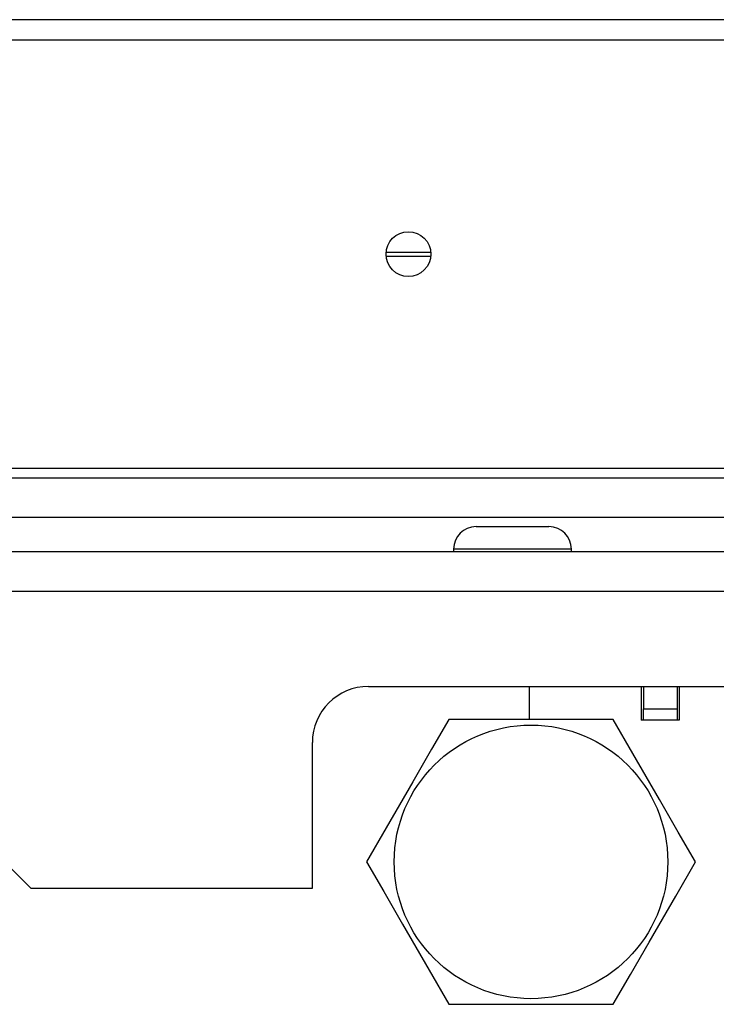
# Model space of a CAD drawing. Units: inches. Extents: x -244 to 40, y -60 to 165.
# Drawn here: x -154 to -152, y -19 to -16 of the extents above; entities that cross this region are included whole.
import ezdxf

# ---------------------------------------------------------------- set-up
doc = ezdxf.new("R2010")
doc.units = ezdxf.units.IN
doc.header["$MEASUREMENT"] = 0
doc.layers.add('TFR-TRI', color=7, linetype='CONTINUOUS')

msp = doc.modelspace()

# ---------------------------------------------------------------- linework, layer by layer
at = {"layer": 'TFR-TRI', "color": 30, "linetype": 'Continuous'}
for p, q in [((-129.7113, -15.9655), (-155.0262, -15.9655)), ((-155.0262, -16.0364), (-129.7113, -16.0364)), ((-155.0262, -17.5403), (-143.0704, -17.5403))]:
    msp.add_line(p, q, dxfattribs=at)
at = {"layer": 'TFR-TRI', "color": 52, "linetype": 'Continuous'}
msp.add_line((-152.9794, -16.7972), (-153.136, -16.7964), dxfattribs=at)
at = {"layer": 'TFR-TRI', "color": 214, "linetype": 'Continuous'}
msp.add_line((-152.9789, -16.7823), (-153.1358, -16.7823), dxfattribs=at)
at = {"layer": 'TFR-TRI', "color": 113, "linetype": 'Continuous'}
for p, q in [((-156.8991, -17.5737), (-143.0704, -17.5737)), ((-156.4687, -17.7115), (-143.0704, -17.7115))]:
    msp.add_line(p, q, dxfattribs=at)
at = {"layer": 'TFR-TRI', "color": 252, "linetype": 'Continuous'}
for p, q in [((-152.8204, -17.745), (-152.783, -17.745)), ((-152.783, -17.745), (-152.6925, -17.745)), ((-152.6925, -17.745), (-152.602, -17.745)), ((-152.602, -17.745), (-152.5645, -17.745)), ((-152.8992, -17.8237), (-152.8992, -17.8336)), ((-152.8386, -17.8237), (-152.8992, -17.8237)), ((-152.6925, -17.8237), (-152.8386, -17.8237)), ((-152.5463, -17.8237), (-152.6925, -17.8237)), ((-152.4858, -17.8237), (-152.5463, -17.8237)), ((-152.4858, -17.8336), (-152.4858, -17.8237))]:
    msp.add_line(p, q, dxfattribs=at)
at = {"layer": 'TFR-TRI', "color": 251, "linetype": 'Continuous'}
for p, q in [((-126.6627, -17.8336), (-158.08, -17.8336)), ((-158.08, -17.9714), (-126.6627, -17.9714)), ((-153.1981, -18.306), (-131.5446, -18.306)), ((-153.395, -19.0147), (-153.395, -18.5029)), ((-154.4619, -18.9359), (-154.3831, -19.0147)), ((-154.3831, -19.0147), (-153.395, -19.0147))]:
    msp.add_line(p, q, dxfattribs=at)
at = {"layer": 'TFR-TRI', "color": 3, "linetype": 'Continuous'}
for p, q in [((-152.6325, -18.4219), (-152.6325, -18.306)), ((-152.2407, -18.306), (-152.2407, -18.4241)), ((-152.1069, -18.306), (-152.1069, -18.4241)), ((-152.1069, -18.4241), (-152.2407, -18.4241))]:
    msp.add_line(p, q, dxfattribs=at)
at = {"layer": 'TFR-TRI', "color": 93, "linetype": 'Continuous'}
for p, q in [((-152.2328, -18.306), (-152.2328, -18.3847)), ((-152.1147, -18.306), (-152.1147, -18.3847)), ((-152.2328, -18.4241), (-152.2328, -18.3847)), ((-152.2328, -18.3847), (-152.1147, -18.3847)), ((-152.1147, -18.3847), (-152.1147, -18.4241))]:
    msp.add_line(p, q, dxfattribs=at)
at = {"layer": 'TFR-TRI', "color": 44, "linetype": 'Continuous'}
for p, q in [((-152.9162, -18.4219), (-152.9764, -18.5261)), ((-152.8543, -18.4219), (-152.9162, -18.4219)), ((-152.6436, -18.4219), (-152.8543, -18.4219)), ((-152.4417, -18.4219), (-152.6436, -18.4219)), ((-152.3389, -18.4219), (-152.4417, -18.4219)), ((-152.2695, -18.5419), (-152.3389, -18.4219)), ((-152.9764, -18.5261), (-153.0424, -18.6405)), ((-152.1764, -18.7033), (-152.2695, -18.5419)), ((-153.0424, -18.6405), (-153.1356, -18.8018)), ((-152.1104, -18.8177), (-152.1764, -18.7033)), ((-153.1356, -18.8018), (-153.2049, -18.9219)), ((-152.0502, -18.9219), (-152.1104, -18.8177)), ((-153.2049, -18.9219), (-153.1447, -19.0261)), ((-152.1195, -19.0419), (-152.0502, -18.9219)), ((-153.1447, -19.0261), (-153.0787, -19.1405)), ((-152.2126, -19.2033), (-152.1195, -19.0419)), ((-153.0787, -19.1405), (-152.9855, -19.3018)), ((-152.2787, -19.3177), (-152.2126, -19.2033)), ((-152.9855, -19.3018), (-152.9162, -19.4219)), ((-152.3389, -19.4219), (-152.2787, -19.3177)), ((-152.9162, -19.4219), (-152.8543, -19.4219)), ((-152.8543, -19.4219), (-152.6436, -19.4219)), ((-152.6436, -19.4219), (-152.4417, -19.4219)), ((-152.4417, -19.4219), (-152.3389, -19.4219))]:
    msp.add_line(p, q, dxfattribs=at)
at = {"layer": 'TFR-TRI', "color": 30, "linetype": 'Continuous'}
msp.add_circle((-153.0577, -16.7884), 0.0787, dxfattribs=at)
at = {"layer": 'TFR-TRI', "color": 44, "linetype": 'Continuous'}
msp.add_circle((-152.6275, -18.9219), 0.4803, dxfattribs=at)
at = {"layer": 'TFR-TRI', "color": 252, "linetype": 'Continuous'}
for centre, start, end in [((-152.8204, -17.8237), 90, 180), ((-152.5645, -17.8237), 0, 90)]:
    msp.add_arc(centre, 0.0787, start, end, dxfattribs=at)
at = {"layer": 'TFR-TRI', "color": 251, "linetype": 'Continuous'}
msp.add_arc((-153.1981, -18.5029), 0.1969, 90, 180, dxfattribs=at)

doc.saveas('drawing.dxf')
